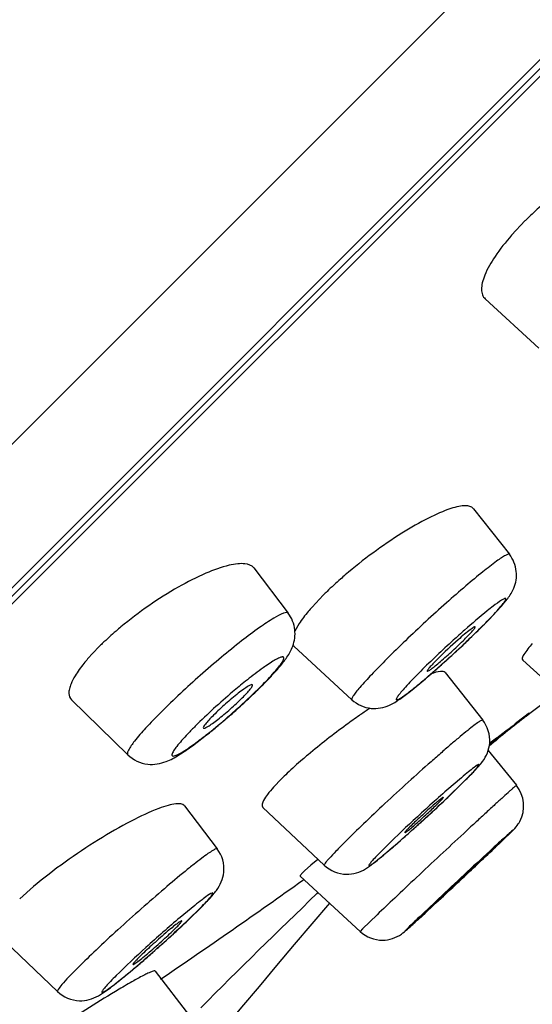
# Model space of a CAD drawing. Units: millimetres. Extents: x 72 to 8628, y -1389 to 626.
# Drawn here: x 6743 to 6751, y 359 to 374 of the extents above; entities that cross this region are included whole.
import ezdxf

# ---------------------------------------------------------------- set-up
doc = ezdxf.new("R2010")
doc.units = ezdxf.units.MM
doc.header["$MEASUREMENT"] = 0

msp = doc.modelspace()

# ---------------------------------------------------------------- linework, layer by layer
at = {"color": 7, "linetype": 'Continuous'}
for p, q in [((6726.849, 351.315), (6786.958, 411.423)), ((6728.36, 350.631), (6786.995, 409.266)), ((6786.203, 408.228), (6726.842, 348.867)), ((6744.888, 367.027), (6755.123, 377.261)), ((6750.472, 370.512), (6750.262, 370.288)), ((6749.859, 369.317), (6750.68, 368.562)), ((6726.785, 348.924), (6744.888, 367.027)), ((6749.679, 366.112), (6750.229, 365.415)), ((6746.327, 365.206), (6746.851, 364.516)), ((6747.387, 364.791), (6747.215, 364.608)), ((6749.918, 364.42), (6750.1, 364.615)), ((6747.018, 364.356), (6746.952, 364.243)), ((6743.962, 364.001), (6743.789, 363.816)), ((6746.939, 364.013), (6747.825, 363.194)), ((6750.432, 363.799), (6751.315, 362.998)), ((6749.249, 363.607), (6749.822, 362.882)), ((6746.191, 363.163), (6746.428, 363.39)), ((6748.721, 363.326), (6748.947, 363.513)), ((6743.544, 363.191), (6744.402, 362.353)), ((6750.531, 362.989), (6750.43, 362.911)), ((6750.483, 362.94), (6750.531, 362.989)), ((6750.43, 362.911), (6750.41, 362.895)), ((6745.39, 362.491), (6745.606, 362.656)), ((6750.031, 362.606), (6749.929, 362.528)), ((6749.907, 362.419), (6750.337, 361.886)), ((6746.747, 361.984), (6746.629, 361.86)), ((6749.262, 361.679), (6749.545, 361.953)), ((6749.496, 362.003), (6749.276, 361.814)), ((6749.33, 361.743), (6749.56, 361.968)), ((6745.268, 361.572), (6745.768, 360.916)), ((6746.465, 361.548), (6747.403, 360.664)), ((6749.989, 360.915), (6750.263, 361.178)), ((6750.016, 360.94), (6750.275, 361.19)), ((6747.305, 360.754), (6747.199, 360.666)), ((6749.743, 360.694), (6749.752, 360.704)), ((6747.101, 360.58), (6747.068, 360.548)), ((6747.199, 360.666), (6747.101, 360.58)), ((6747.033, 360.5), (6747.95, 359.654)), ((6747.077, 360.438), (6747.09, 360.448)), ((6742.962, 360.339), (6742.752, 360.152)), ((6747.291, 360.233), (6747.307, 360.248)), ((6745.506, 360.006), (6745.607, 360.109)), ((6749.177, 360.168), (6749.167, 360.158)), ((6745.424, 360.052), (6745.2, 359.868)), ((6745.202, 359.715), (6745.485, 359.987)), ((6745.355, 359.859), (6745.506, 360.006)), ((6748.209, 359.909), (6747.988, 359.695)), ((6747.988, 359.695), (6747.95, 359.654)), ((6742.406, 359.616), (6743.329, 358.735)), ((6744.82, 359.049), (6745.342, 358.367))]:
    msp.add_line(p, q, dxfattribs=at)
at = {"color": 6, "linetype": 'Continuous'}
for p, q in [((6750.41, 362.895), (6750.417, 362.899)), ((6749.927, 362.52), (6750.037, 362.606))]:
    msp.add_line(p, q, dxfattribs=at)
at = {"color": 7, "linetype": 'Continuous'}
for centre, radius, start, end in [((6754.287, 366.69), 5.4, 131.5312, 134.5479), ((6754.031, 366.953), 5.033, 134.5714, 134.9992), ((6750.967, 361.21), 5.064, 134.0853, 134.9925), ((6739.958, 374.174), 13.94, 313.5802, 314.9293), ((6741.057, 373.082), 12.392, 314.403, 314.9903), ((6742.923, 371.219), 9.755, 314.9728, 315.815), ((6738.878, 375.312), 15.509, 313.4221, 314.3882), ((6746.919, 361.043), 4.184, 134.0107, 134.9927), ((6747, 364.079), 0.0897, 215.1055, 227.2525), ((6737.995, 376.244), 16.794, 312.9763, 313.4257), ((6737.899, 376.342), 16.931, 312.1311, 312.5487), ((6737.693, 376.567), 17.236, 312.5472, 312.978), ((6740.356, 373.578), 13.232, 310.482, 311.7726), ((6738.409, 375.778), 16.17, 311.7243, 312.1316), ((6740.762, 369.102), 8.049, 314.1032, 314.9865), ((6741.557, 368.305), 6.924, 314.993, 315.6609), ((6739.419, 370.493), 9.983, 312.584, 314.0792), ((6678.548, 456.408), 117.944, 307.58246, 307.87958), ((6738.728, 371.245), 11.004, 311.1827, 312.586), ((6738.901, 371.042), 10.736, 309.8464, 311.2), ((6754.239, 353.931), 11.004, 124.0501, 124.9052), ((6753.983, 354.307), 10.549, 123.8811, 124.0458), ((6739.549, 370.268), 9.728, 309.1541, 309.8412), ((6678.664, 456.327), 117.801, 307.2888, 307.52093), ((6740.19, 369.479), 8.711, 308.4443, 309.1563), ((6750.041, 358.686), 4.661, 133.4461, 134.9642), ((6743.947, 367.585), 7.941, 314.9802, 315.9397), ((6749.947, 361.572), 0.5, 331.654, 38.8578), ((6734.71, 377.032), 21.154, 313.3962, 313.7182), ((6731.533, 380.402), 25.786, 312.5859, 313.381), ((6731.118, 380.846), 26.393, 312.1234, 312.3544), ((6730.69, 381.316), 27.03, 312.3538, 312.5902), ((6749.931, 361.581), 0.519, 326.7732, 331.5803), ((6733.196, 378.538), 23.287, 311.4443, 312.1398), ((6772.799, 336.188), 33.657, 132.2896, 132.6947), ((6701.09, 412.474), 71.059, 313.35888, 313.5129), ((6678.998, 455.99), 117.324, 304.17604, 305.46919), ((6831.816, 272.468), 121.849, 133.9227, 135.09219), ((6690.969, 422.846), 85.548, 312.65993, 312.97798), ((6870.645, 254.862), 161.993, 139.49128, 148.90921), ((6734.464, 371.223), 15.741, 312.9265, 313.7822), ((6732.167, 373.69), 19.111, 312.1916, 312.9311), ((6748.289, 360.021), 0.5, 227.2622, 270.5021), ((6731.003, 374.968), 20.841, 311.8712, 312.203), ((6731.274, 374.66), 20.43, 311.2402, 311.5537), ((6730.867, 375.12), 21.044, 311.5527, 311.8724), ((6733.306, 372.32), 17.331, 310.3144, 310.9396), ((6731.942, 373.898), 19.416, 310.9312, 311.2403)]:
    msp.add_arc(centre, radius, start, end, dxfattribs=at)
at = {"color": 6, "linetype": 'Continuous'}
for centre, radius, start, end in [((6759.631, 351.054), 14.999, 127.5822, 130.3436), ((6760.303, 350.384), 15.949, 127.7848, 128.3071), ((6827.53, 263.056), 126.156, 127.6838, 127.89842), ((6760.358, 350.314), 16.038, 128.3047, 129.3584), ((6760.288, 350.399), 15.927, 129.3589, 129.9746), ((6760.239, 350.458), 15.851, 129.9746, 130.5992)]:
    msp.add_arc(centre, radius, start, end, dxfattribs=at)
at = {"color": 7, "linetype": 'Continuous'}
for points, knots in [([(6750.262, 370.288), (6750.172, 370.185), (6750.019, 369.993), (6749.894, 369.779), (6749.853, 369.679)], [0, 0, 0, 0, 0.558612, 1, 1, 1, 1]), ([(6749.853, 369.679), (6749.837, 369.64), (6749.813, 369.569), (6749.798, 369.466), (6749.811, 369.379), (6749.841, 369.334), (6749.859, 369.317)], [0, 0, 0, 0, 0.325922, 0.591603, 0.808288, 1, 1, 1, 1]), ([(6749.335, 366.113), (6749.218, 366.076), (6748.962, 365.96), (6748.41, 365.641), (6747.995, 365.333), (6747.723, 365.1)], [0, 0, 0, 0, 0.193067, 0.438856, 1, 1, 1, 1]), ([(6749.679, 366.112), (6749.653, 366.146), (6749.564, 366.162), (6749.449, 366.146), (6749.376, 366.126), (6749.335, 366.113)], [0, 0, 0, 0, 0.364764, 0.645124, 1, 1, 1, 1]), ([(6750.229, 365.415), (6750.225, 365.42), (6750.198, 365.415), (6750.163, 365.396), (6750.102, 365.359), (6749.987, 365.278), (6749.804, 365.134), (6749.549, 364.921), (6749.258, 364.667), (6748.951, 364.388), (6748.648, 364.103), (6748.452, 363.912), (6748.359, 363.819)], [0, 0, 0, 0, 0.007889, 0.02543, 0.053599, 0.092105, 0.197716, 0.335318, 0.495603, 0.667603, 0.839713, 1, 1, 1, 1]), ([(6750.1, 364.615), (6750.136, 364.656), (6750.21, 364.743), (6750.319, 364.914), (6750.359, 365.163), (6750.286, 365.341), (6750.229, 365.415)], [0, 0, 0, 0, 0.183136, 0.387128, 0.682858, 1, 1, 1, 1]), ([(6745.949, 365.247), (6745.828, 365.218), (6745.561, 365.12), (6744.994, 364.829), (6744.571, 364.533), (6744.297, 364.306)], [0, 0, 0, 0, 0.196234, 0.442457, 1, 1, 1, 1]), ([(6746.327, 365.206), (6746.296, 365.246), (6746.202, 365.276), (6746.073, 365.271), (6745.993, 365.257), (6745.949, 365.247)], [0, 0, 0, 0, 0.38473, 0.659877, 1, 1, 1, 1]), ([(6747.723, 365.1), (6747.699, 365.079), (6747.604, 364.997), (6747.511, 364.912), (6747.444, 364.847)], [0, 0, 0, 0, 0.25777, 1, 1, 1, 1]), ([(6750.088, 364.607), (6750.104, 364.625), (6750.13, 364.657), (6750.158, 364.695), (6750.171, 364.718), (6750.176, 364.729), (6750.176, 364.738), (6750.169, 364.742), (6750.159, 364.74), (6750.138, 364.732), (6750.077, 364.695), (6750.024, 364.656), (6749.983, 364.625)], [0, 0, 0, 0, 0.186881, 0.318195, 0.362657, 0.393263, 0.411844, 0.426654, 0.450213, 0.486912, 0.602806, 1, 1, 1, 1]), ([(6747.215, 364.608), (6747.195, 364.586), (6747.126, 364.505), (6747.06, 364.42), (6747.018, 364.356)], [0, 0, 0, 0, 0.277, 1, 1, 1, 1]), ([(6749.983, 364.625), (6749.952, 364.601), (6749.803, 364.483), (6749.658, 364.358), (6749.545, 364.258)], [0, 0, 0, 0, 0.204229, 1, 1, 1, 1]), ([(6749.803, 364.305), (6749.832, 364.334), (6749.929, 364.432), (6750.025, 364.533), (6750.088, 364.607)], [0, 0, 0, 0, 0.295968, 1, 1, 1, 1]), ([(6746.851, 364.516), (6746.846, 364.523), (6746.818, 364.528), (6746.743, 364.503), (6746.603, 364.426), (6746.391, 364.282), (6746.124, 364.082), (6745.824, 363.838), (6745.408, 363.481), (6745.104, 363.198), (6744.91, 363.004)], [0, 0, 0, 0, 0.010467, 0.029093, 0.096397, 0.201877, 0.338936, 0.498432, 0.669506, 1, 1, 1, 1]), ([(6746.724, 363.701), (6746.762, 363.747), (6746.839, 363.843), (6746.941, 364.026), (6746.975, 364.271), (6746.906, 364.443), (6746.851, 364.516)], [0, 0, 0, 0, 0.199498, 0.412634, 0.69329, 1, 1, 1, 1]), ([(6744.297, 364.306), (6744.272, 364.285), (6744.175, 364.203), (6744.081, 364.117), (6744.013, 364.052)], [0, 0, 0, 0, 0.257972, 1, 1, 1, 1]), ([(6749.543, 364.116), (6749.567, 364.14), (6749.609, 364.183), (6749.661, 364.24), (6749.693, 364.278), (6749.705, 364.297), (6749.707, 364.304), (6749.706, 364.306)], [0, 0, 0, 0, 0.405315, 0.719292, 0.919856, 0.974266, 1, 1, 1, 1]), ([(6749.687, 364.301), (6749.667, 364.29), (6749.619, 364.254), (6749.572, 364.217), (6749.543, 364.193)], [0, 0, 0, 0, 0.378517, 1, 1, 1, 1]), ([(6749.706, 364.306), (6749.706, 364.307), (6749.698, 364.309), (6749.692, 364.304), (6749.687, 364.301)], [0, 0, 0, 0, 0.121822, 1, 1, 1, 1]), ([(6749.545, 364.258), (6749.487, 364.206), (6749.259, 364.002), (6749.036, 363.791), (6748.874, 363.629)], [0, 0, 0, 0, 0.252932, 1, 1, 1, 1]), ([(6749.543, 364.193), (6749.511, 364.166), (6749.37, 364.045), (6749.235, 363.919), (6749.135, 363.819)], [0, 0, 0, 0, 0.231663, 1, 1, 1, 1]), ([(6748.874, 363.629), (6748.836, 363.59), (6748.764, 363.518), (6748.668, 363.416), (6748.592, 363.331), (6748.543, 363.272), (6748.517, 363.235), (6748.507, 363.216), (6748.5, 363.204), (6748.503, 363.192), (6748.516, 363.193), (6748.541, 363.203), (6748.589, 363.232), (6748.66, 363.283), (6748.755, 363.356), (6748.867, 363.447), (6749.044, 363.597), (6749.28, 363.807), (6749.471, 363.984), (6749.568, 364.076)], [0, 0, 0, 0, 0.083645, 0.155904, 0.214246, 0.257025, 0.272221, 0.283219, 0.290126, 0.293893, 0.298528, 0.306838, 0.336016, 0.381677, 0.442638, 0.517025, 0.602586, 0.796331, 1, 1, 1, 1]), ([(6748.972, 363.627), (6748.973, 363.626), (6748.981, 363.628), (6749.001, 363.639), (6749.042, 363.667), (6749.103, 363.715), (6749.181, 363.781), (6749.27, 363.858), (6749.393, 363.97), (6749.484, 364.057), (6749.543, 364.116)], [0, 0, 0, 0, 0.008681, 0.027222, 0.095308, 0.201645, 0.339236, 0.498882, 0.669852, 1, 1, 1, 1]), ([(6750.579, 364.051), (6750.531, 363.998), (6750.474, 363.927), (6750.424, 363.841), (6750.424, 363.806), (6750.432, 363.799)], [0, 0, 0, 0, 0.706442, 0.897157, 1, 1, 1, 1]), ([(6746.708, 363.696), (6746.724, 363.717), (6746.751, 363.753), (6746.777, 363.798), (6746.789, 363.83), (6746.779, 363.846), (6746.766, 363.848), (6746.75, 363.846), (6746.718, 363.836), (6746.666, 363.81), (6746.592, 363.765), (6746.537, 363.729), (6746.507, 363.708)], [0, 0, 0, 0, 0.163243, 0.274704, 0.336488, 0.356352, 0.379744, 0.413149, 0.458902, 0.589298, 0.7708, 1, 1, 1, 1]), ([(6743.789, 363.816), (6743.77, 363.794), (6743.701, 363.711), (6743.637, 363.624), (6743.597, 363.557)], [0, 0, 0, 0, 0.276547, 1, 1, 1, 1]), ([(6746.507, 363.708), (6746.483, 363.691), (6746.379, 363.617), (6746.277, 363.538), (6746.199, 363.475)], [0, 0, 0, 0, 0.22074, 1, 1, 1, 1]), ([(6746.428, 363.39), (6746.456, 363.419), (6746.553, 363.518), (6746.648, 363.62), (6746.708, 363.696)], [0, 0, 0, 0, 0.295567, 1, 1, 1, 1]), ([(6746.509, 363.466), (6746.529, 363.487), (6746.603, 363.564), (6746.674, 363.642), (6746.724, 363.701)], [0, 0, 0, 0, 0.272764, 1, 1, 1, 1]), ([(6748.359, 363.819), (6748.279, 363.739), (6748.139, 363.596), (6747.981, 363.424), (6747.891, 363.316), (6747.849, 363.258), (6747.827, 363.224), (6747.821, 363.198), (6747.825, 363.194)], [0, 0, 0, 0, 0.410221, 0.725333, 0.840174, 0.924101, 0.976496, 1, 1, 1, 1]), ([(6749.135, 363.819), (6749.11, 363.794), (6749.069, 363.751), (6749.011, 363.69), (6748.988, 363.658), (6748.967, 363.631), (6748.972, 363.627)], [0, 0, 0, 0, 0.412102, 0.728922, 0.927546, 1, 1, 1, 1]), ([(6743.597, 363.557), (6743.574, 363.519), (6743.54, 363.454), (6743.509, 363.363), (6743.497, 363.278), (6743.518, 363.216), (6743.544, 363.191)], [0, 0, 0, 0, 0.343706, 0.553875, 0.727097, 1, 1, 1, 1]), ([(6749.249, 363.607), (6749.233, 363.627), (6749.146, 363.63), (6749.081, 363.606), (6749.036, 363.59)], [0, 0, 0, 0, 0.338897, 1, 1, 1, 1]), ([(6746.199, 363.475), (6746.133, 363.422), (6745.87, 363.203), (6745.616, 362.973), (6745.433, 362.791)], [0, 0, 0, 0, 0.248075, 1, 1, 1, 1]), ([(6746.306, 363.421), (6746.302, 363.426), (6746.271, 363.417), (6746.233, 363.395), (6746.165, 363.35), (6746.05, 363.263), (6745.894, 363.132), (6745.771, 363.018), (6745.712, 362.958)], [0, 0, 0, 0, 0.027281, 0.093957, 0.199232, 0.336439, 0.668037, 1, 1, 1, 1]), ([(6746.149, 363.222), (6746.173, 363.246), (6746.215, 363.289), (6746.268, 363.349), (6746.295, 363.387), (6746.31, 363.414), (6746.306, 363.421)], [0, 0, 0, 0, 0.398635, 0.709122, 0.91094, 1, 1, 1, 1]), ([(6747.825, 363.194), (6747.904, 363.121), (6748.103, 363.031), (6748.374, 363.083), (6748.564, 363.205), (6748.667, 363.284), (6748.721, 363.326)], [0, 0, 0, 0, 0.322056, 0.606425, 0.794046, 1, 1, 1, 1]), ([(6745.433, 362.791), (6745.395, 362.752), (6745.324, 362.679), (6745.229, 362.576), (6745.155, 362.488), (6745.11, 362.427), (6745.087, 362.386), (6745.078, 362.365), (6745.074, 362.348), (6745.084, 362.33), (6745.124, 362.337), (6745.175, 362.36), (6745.256, 362.406), (6745.354, 362.472), (6745.472, 362.557), (6745.656, 362.698), (6745.9, 362.9), (6746.094, 363.073), (6746.191, 363.163)], [0, 0, 0, 0, 0.08279, 0.154392, 0.212363, 0.255186, 0.27065, 0.282181, 0.290091, 0.295645, 0.310803, 0.340932, 0.386894, 0.447739, 0.521699, 0.60659, 0.798487, 1, 1, 1, 1]), ([(6745.556, 362.759), (6745.562, 362.754), (6745.592, 362.766), (6745.633, 362.788), (6745.701, 362.835), (6745.781, 362.895), (6745.873, 362.97), (6745.999, 363.078), (6746.091, 363.164), (6746.149, 363.222)], [0, 0, 0, 0, 0.030622, 0.100143, 0.206827, 0.344031, 0.502766, 0.672502, 1, 1, 1, 1]), ([(6744.91, 363.004), (6744.83, 362.924), (6744.69, 362.78), (6744.522, 362.588), (6744.428, 362.458), (6744.394, 362.387), (6744.396, 362.359), (6744.402, 362.353)], [0, 0, 0, 0, 0.404295, 0.715628, 0.914086, 0.969118, 1, 1, 1, 1]), ([(6745.712, 362.958), (6745.687, 362.934), (6745.645, 362.89), (6745.591, 362.828), (6745.564, 362.793), (6745.551, 362.763), (6745.556, 362.759)], [0, 0, 0, 0, 0.40728, 0.720804, 0.919, 1, 1, 1, 1]), ([(6747.942, 362.955), (6747.873, 362.907), (6747.605, 362.715), (6747.344, 362.512), (6747.155, 362.354)], [0, 0, 0, 0, 0.253424, 1, 1, 1, 1]), ([(6749.822, 362.882), (6749.818, 362.888), (6749.787, 362.87), (6749.75, 362.847), (6749.676, 362.792), (6749.585, 362.72), (6749.471, 362.626), (6749.338, 362.514), (6749.19, 362.386), (6748.969, 362.192), (6748.68, 361.932), (6748.335, 361.615), (6748.015, 361.312), (6747.814, 361.117), (6747.722, 361.025)], [0, 0, 0, 0, 0.007101, 0.0261, 0.057081, 0.099498, 0.152427, 0.214758, 0.285136, 0.362037, 0.528658, 0.700242, 0.86202, 1, 1, 1, 1]), ([(6749.82, 362.251), (6749.88, 362.332), (6749.971, 362.55), (6749.897, 362.787), (6749.822, 362.882)], [0, 0, 0, 0, 0.454782, 1, 1, 1, 1]), ([(6744.402, 362.353), (6744.482, 362.274), (6744.687, 362.178), (6744.974, 362.229), (6745.193, 362.353), (6745.322, 362.442), (6745.39, 362.491)], [0, 0, 0, 0, 0.308743, 0.569289, 0.769752, 1, 1, 1, 1]), ([(6747.155, 362.354), (6747.126, 362.329), (6747.018, 362.237), (6746.911, 362.142), (6746.836, 362.07)], [0, 0, 0, 0, 0.265731, 1, 1, 1, 1]), ([(6749.545, 361.953), (6749.578, 361.987), (6749.64, 362.051), (6749.703, 362.115), (6749.803, 362.238), (6749.672, 362.148), (6749.602, 362.09), (6749.533, 362.034), (6749.496, 362.003)], [0, 0, 0, 0, 0.210534, 0.367592, 0.498907, 0.631426, 0.788789, 1, 1, 1, 1]), ([(6749.654, 362.062), (6749.67, 362.079), (6749.728, 362.14), (6749.784, 362.202), (6749.82, 362.251)], [0, 0, 0, 0, 0.280938, 1, 1, 1, 1]), ([(6750.337, 361.885), (6750.336, 361.887), (6750.329, 361.879), (6750.319, 361.874), (6750.3, 361.856), (6750.276, 361.835), (6750.244, 361.806), (6750.189, 361.757), (6750.105, 361.68), (6749.987, 361.573), (6749.85, 361.447), (6749.696, 361.305), (6749.468, 361.093), (6749.171, 360.816), (6748.819, 360.487), (6748.498, 360.184), (6748.298, 359.995), (6748.209, 359.909)], [0, 0, 0, 0, 0.001668, 0.006644, 0.014902, 0.02639, 0.041051, 0.058807, 0.103114, 0.158279, 0.222999, 0.295742, 0.374795, 0.544241, 0.715419, 0.872255, 1, 1, 1, 1]), ([(6746.629, 361.86), (6746.596, 361.824), (6746.54, 361.756), (6746.476, 361.666), (6746.438, 361.573), (6746.465, 361.548)], [0, 0, 0, 0, 0.402239, 0.700292, 1, 1, 1, 1]), ([(6749.276, 361.814), (6749.102, 361.661), (6748.775, 361.364), (6748.454, 361.06), (6748.306, 360.912)], [0, 0, 0, 0, 0.525894, 1, 1, 1, 1]), ([(6745.268, 361.572), (6745.241, 361.608), (6745.136, 361.607), (6745.011, 361.579), (6744.924, 361.55), (6744.876, 361.532)], [0, 0, 0, 0, 0.333297, 0.623947, 1, 1, 1, 1]), ([(6748.306, 360.912), (6748.276, 360.882), (6748.224, 360.829), (6748.164, 360.766), (6748.127, 360.724), (6748.107, 360.701), (6748.093, 360.682), (6748.086, 360.672), (6748.081, 360.661), (6748.09, 360.659), (6748.1, 360.665), (6748.117, 360.674), (6748.14, 360.69), (6748.181, 360.72), (6748.246, 360.772), (6748.338, 360.847), (6748.447, 360.94), (6748.569, 361.046), (6748.751, 361.207), (6748.984, 361.418), (6749.17, 361.592), (6749.262, 361.679)], [0, 0, 0, 0, 0.065916, 0.11783, 0.137946, 0.154001, 0.165914, 0.173647, 0.177432, 0.179984, 0.186022, 0.196216, 0.210576, 0.229021, 0.277714, 0.340928, 0.416883, 0.503365, 0.597903, 0.800023, 1, 1, 1, 1]), ([(6748.63, 361.162), (6748.632, 361.161), (6748.639, 361.165), (6748.649, 361.171), (6748.666, 361.185), (6748.7, 361.211), (6748.754, 361.256), (6748.827, 361.32), (6748.909, 361.394), (6749.016, 361.493), (6749.094, 361.566), (6749.142, 361.615)], [0, 0, 0, 0, 0.007686, 0.02717, 0.058557, 0.101305, 0.216858, 0.364051, 0.530309, 0.701276, 1, 1, 1, 1]), ([(6749.22, 361.703), (6749.219, 361.704), (6749.212, 361.7), (6749.202, 361.694), (6749.185, 361.681), (6749.151, 361.655), (6749.098, 361.609), (6749.024, 361.545), (6748.942, 361.471), (6748.835, 361.372), (6748.757, 361.298), (6748.708, 361.25)], [0, 0, 0, 0, 0.007062, 0.025943, 0.056832, 0.09921, 0.214396, 0.361685, 0.528392, 0.700016, 1, 1, 1, 1]), ([(6749.142, 361.615), (6749.154, 361.626), (6749.173, 361.646), (6749.2, 361.674), (6749.211, 361.69), (6749.222, 361.7), (6749.22, 361.703)], [0, 0, 0, 0, 0.418044, 0.731948, 0.927078, 1, 1, 1, 1]), ([(6744.876, 361.532), (6744.732, 361.478), (6744.417, 361.328), (6743.765, 360.95), (6743.273, 360.601), (6742.962, 360.339)], [0, 0, 0, 0, 0.204555, 0.460486, 1, 1, 1, 1]), ([(6750.275, 361.19), (6750.28, 361.195), (6750.313, 361.228), (6750.344, 361.264), (6750.365, 361.297)], [0, 0, 0, 0, 0.159964, 1, 1, 1, 1]), ([(6748.708, 361.25), (6748.696, 361.238), (6748.677, 361.218), (6748.649, 361.19), (6748.639, 361.175), (6748.628, 361.164), (6748.63, 361.162)], [0, 0, 0, 0, 0.422077, 0.737436, 0.931105, 1, 1, 1, 1]), ([(6750.263, 361.178), (6750.271, 361.187), (6750.3, 361.214), (6750.259, 361.186), (6750.225, 361.149), (6750.178, 361.11), (6750.152, 361.086)], [0, 0, 0, 0, 0.170037, 0.227045, 0.50759, 1, 1, 1, 1]), ([(6747.722, 361.025), (6747.674, 360.977), (6747.591, 360.893), (6747.497, 360.792), (6747.443, 360.731), (6747.418, 360.699), (6747.406, 360.681), (6747.401, 360.667), (6747.403, 360.664)], [0, 0, 0, 0, 0.421485, 0.735543, 0.847813, 0.929104, 0.97904, 1, 1, 1, 1]), ([(6748.033, 360.611), (6748.117, 360.664), (6748.31, 360.822), (6748.498, 360.983), (6748.61, 361.082)], [0, 0, 0, 0, 0.399651, 1, 1, 1, 1]), ([(6745.768, 360.916), (6745.763, 360.922), (6745.732, 360.91), (6745.691, 360.887), (6745.616, 360.836), (6745.523, 360.767), (6745.406, 360.676), (6745.215, 360.523), (6744.946, 360.296), (6744.604, 359.999), (6744.256, 359.686), (6743.934, 359.387), (6743.733, 359.192), (6743.642, 359.101)], [0, 0, 0, 0, 0.007624, 0.02675, 0.057762, 0.100168, 0.153066, 0.215351, 0.362516, 0.529013, 0.70047, 0.862126, 1, 1, 1, 1]), ([(6745.756, 360.281), (6745.815, 360.361), (6745.911, 360.576), (6745.843, 360.818), (6745.768, 360.916)], [0, 0, 0, 0, 0.44639, 1, 1, 1, 1]), ([(6748.657, 359.684), (6748.544, 359.571), (6749.222, 360.192), (6749.456, 360.415), (6749.83, 360.765), (6749.989, 360.915)], [0, 0, 0, 0, 0.264518, 0.638749, 1, 1, 1, 1]), ([(6749.977, 360.925), (6749.715, 360.685), (6749.34, 360.335), (6748.901, 359.92), (6748.721, 359.749), (6748.657, 359.684)], [0, 0, 0, 0, 0.588174, 0.84919, 1, 1, 1, 1]), ([(6749.752, 360.704), (6749.751, 360.706), (6749.742, 360.694), (6749.73, 360.688), (6749.706, 360.663), (6749.675, 360.637), (6749.637, 360.601), (6749.577, 360.545), (6749.494, 360.468), (6749.394, 360.375), (6749.287, 360.274), (6749.215, 360.207), (6749.177, 360.168)], [0, 0, 0, 0, 0.008135, 0.032507, 0.072228, 0.126097, 0.192279, 0.268723, 0.442125, 0.624066, 0.791202, 1, 1, 1, 1]), ([(6747.068, 360.548), (6747.058, 360.538), (6747.048, 360.527), (6747.029, 360.504), (6747.033, 360.5)], [0, 0, 0, 0, 0.731244, 1, 1, 1, 1]), ([(6747.403, 360.664), (6747.491, 360.581), (6747.721, 360.487), (6747.946, 360.558), (6748.033, 360.611)], [0, 0, 0, 0, 0.544864, 1, 1, 1, 1]), ([(6745.485, 359.987), (6745.518, 360.02), (6745.58, 360.084), (6745.643, 360.149), (6745.739, 360.274), (6745.603, 360.192), (6745.531, 360.136), (6745.46, 360.081), (6745.424, 360.052)], [0, 0, 0, 0, 0.209545, 0.365993, 0.498213, 0.632369, 0.789472, 1, 1, 1, 1]), ([(6745.607, 360.109), (6745.621, 360.124), (6745.673, 360.179), (6745.723, 360.236), (6745.756, 360.281)], [0, 0, 0, 0, 0.273334, 1, 1, 1, 1]), ([(6748.293, 359.521), (6748.394, 359.522), (6748.537, 359.57), (6748.677, 359.695), (6748.797, 359.803), (6748.887, 359.885), (6748.94, 359.935)], [0, 0, 0, 0, 0.385592, 0.531278, 0.722042, 1, 1, 1, 1]), ([(6745.2, 359.868), (6745.024, 359.718), (6744.694, 359.427), (6744.372, 359.127), (6744.224, 358.979)], [0, 0, 0, 0, 0.52596, 1, 1, 1, 1]), ([(6745.227, 359.816), (6745.226, 359.818), (6745.216, 359.814), (6745.204, 359.807), (6745.181, 359.792), (6745.139, 359.761), (6745.07, 359.706), (6744.977, 359.627), (6744.872, 359.536), (6744.737, 359.414), (6744.638, 359.322), (6744.578, 359.262)], [0, 0, 0, 0, 0.007462, 0.026337, 0.057143, 0.099426, 0.214446, 0.361641, 0.528324, 0.699968, 1, 1, 1, 1]), ([(6745.132, 359.705), (6745.146, 359.719), (6745.171, 359.744), (6745.203, 359.779), (6745.218, 359.799), (6745.23, 359.813), (6745.227, 359.816)], [0, 0, 0, 0, 0.414647, 0.726905, 0.922657, 1, 1, 1, 1]), ([(6744.224, 358.979), (6744.195, 358.95), (6744.143, 358.897), (6744.084, 358.833), (6744.047, 358.791), (6744.028, 358.768), (6744.015, 358.748), (6744.008, 358.736), (6744.004, 358.725), (6744.014, 358.722), (6744.025, 358.727), (6744.043, 358.736), (6744.066, 358.75), (6744.109, 358.779), (6744.176, 358.828), (6744.269, 358.9), (6744.38, 358.99), (6744.504, 359.094), (6744.688, 359.251), (6744.923, 359.458), (6745.11, 359.629), (6745.202, 359.715)], [0, 0, 0, 0, 0.065761, 0.117583, 0.137687, 0.153763, 0.165742, 0.173626, 0.177777, 0.180897, 0.187203, 0.197549, 0.212006, 0.230508, 0.279235, 0.342403, 0.418248, 0.504569, 0.598905, 0.800541, 1, 1, 1, 1]), ([(6744.482, 359.15), (6744.484, 359.148), (6744.493, 359.152), (6744.507, 359.16), (6744.53, 359.176), (6744.573, 359.208), (6744.641, 359.262), (6744.735, 359.341), (6744.839, 359.432), (6744.974, 359.553), (6745.071, 359.644), (6745.132, 359.705)], [0, 0, 0, 0, 0.008447, 0.028343, 0.060003, 0.102922, 0.218582, 0.36563, 0.53156, 0.702097, 1, 1, 1, 1]), ([(6744.578, 359.262), (6744.563, 359.247), (6744.538, 359.222), (6744.505, 359.186), (6744.491, 359.167), (6744.479, 359.152), (6744.482, 359.15)], [0, 0, 0, 0, 0.421311, 0.735898, 0.929107, 1, 1, 1, 1]), ([(6743.642, 359.101), (6743.593, 359.053), (6743.51, 358.968), (6743.409, 358.859), (6743.351, 358.786), (6743.329, 358.752), (6743.326, 358.737), (6743.329, 358.735)], [0, 0, 0, 0, 0.419618, 0.732442, 0.925724, 0.976399, 1, 1, 1, 1]), ([(6743.954, 358.671), (6744.039, 358.719), (6744.229, 358.865), (6744.412, 359.015), (6744.519, 359.106)], [0, 0, 0, 0, 0.411099, 1, 1, 1, 1]), ([(6744.82, 359.049), (6744.817, 359.053), (6744.797, 359.051), (6744.769, 359.042), (6744.72, 359.021), (6744.626, 358.975), (6744.473, 358.891), (6744.344, 358.815), (6744.27, 358.771)], [0, 0, 0, 0, 0.02379, 0.076304, 0.159603, 0.273248, 0.585927, 1, 1, 1, 1]), ([(6744.27, 358.771), (6743.965, 358.589), (6743.356, 358.201), (6742.758, 357.797), (6742.461, 357.584)], [0, 0, 0, 0, 0.493308, 1, 1, 1, 1]), ([(6743.329, 358.735), (6743.416, 358.651), (6743.643, 358.556), (6743.866, 358.623), (6743.954, 358.671)], [0, 0, 0, 0, 0.548194, 1, 1, 1, 1])]:
    msp.add_open_spline(points, degree=3, knots=knots, dxfattribs=at)

doc.saveas('drawing.dxf')
